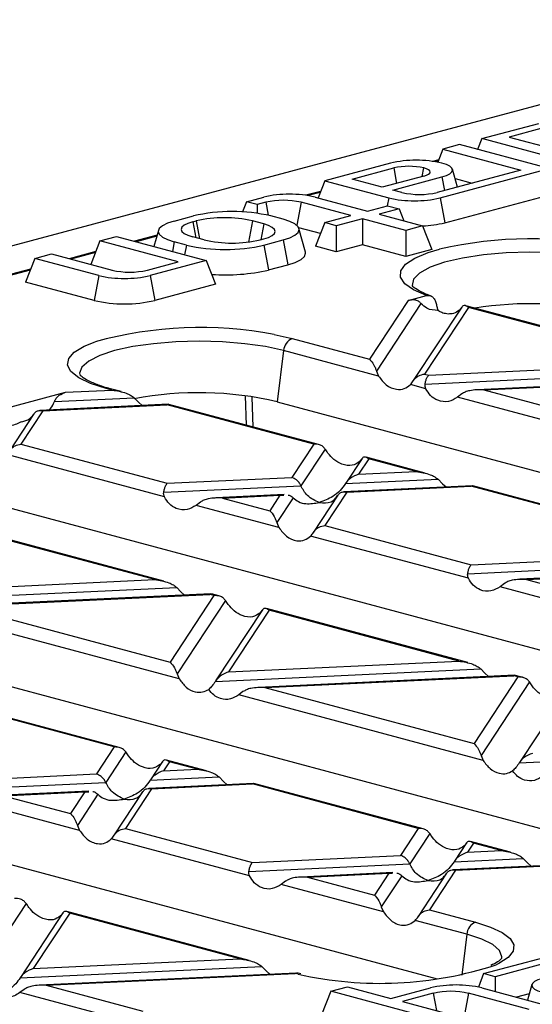
# Model space of a CAD drawing. Units: millimetres. Extents: x 63 to 2101, y 35 to 1370.
# Drawn here: x 678 to 719, y 1225 to 1305 of the extents above; entities that cross this region are included whole.
import ezdxf

# ---------------------------------------------------------------- set-up
doc = ezdxf.new("R2010")
doc.units = ezdxf.units.MM
doc.header["$LTSCALE"] = 5

msp = doc.modelspace()

# ---------------------------------------------------------------- linework, layer by layer
at = {"color": 7, "linetype": 'Continuous', "lineweight": 25}
for p, q in [((828.983, 1326.991), (123.29, 1137.928)), ((715.263, 1295.019), (719.904, 1296.262)), ((720.066, 1295.84), (717.495, 1295.151)), ((713.444, 1294.531), (712.081, 1294.166)), ((720.748, 1292.575), (713.444, 1294.531)), ((715.263, 1295.019), (714.916, 1294.137)), ((722.566, 1293.062), (715.263, 1295.019)), ((717.495, 1295.151), (723.93, 1293.427)), ((712.081, 1294.166), (711.662, 1293.101)), ((712.081, 1294.166), (718.445, 1292.461)), ((714.923, 1294.153), (714.889, 1294.144)), ((707.813, 1293.023), (702.464, 1291.59)), ((711.741, 1293.301), (711.25, 1293.169)), ((711.709, 1293.221), (711.423, 1293.144)), ((704.696, 1291.722), (708.08, 1292.629)), ((710.535, 1291.971), (707.151, 1291.065)), ((708.08, 1292.629), (708.314, 1291.376)), ((710.406, 1291.937), (710.535, 1292.629)), ((718.445, 1292.461), (711.631, 1290.636)), ((711.863, 1290.195), (720.748, 1292.575)), ((713.268, 1291.074), (712.865, 1292.52)), ((702.464, 1291.59), (701.915, 1290.194)), ((702.464, 1291.59), (707.671, 1290.195)), ((707.151, 1291.065), (704.696, 1291.722)), ((708.02, 1290.832), (712.005, 1291.9)), ((712.005, 1291.9), (712.212, 1290.791)), ((713.074, 1291.77), (714.47, 1291.396)), ((702.124, 1290.725), (700.926, 1290.404)), ((702.092, 1290.644), (701.099, 1290.378)), ((708.752, 1290.636), (708.02, 1290.832)), ((712.242, 1288.166), (721.505, 1290.648)), ((696.1, 1289.885), (695.772, 1289.051)), ((696.1, 1289.885), (697.489, 1290.257)), ((696.969, 1289.652), (696.1, 1289.885)), ((697.651, 1289.835), (696.969, 1289.652)), ((696.969, 1289.652), (696.969, 1288.939)), ((697.651, 1289.835), (697.848, 1288.779)), ((700.53, 1289.835), (700.179, 1287.959)), ((704.586, 1288.748), (700.53, 1289.835)), ((701.681, 1290.257), (705.949, 1289.113)), ((705.949, 1289.113), (707.575, 1289.549)), ((707.671, 1290.195), (707.55, 1289.542)), ((707.575, 1289.549), (708.515, 1289.297)), ((711.863, 1290.195), (712.242, 1288.166)), ((702.464, 1288.18), (704.586, 1288.748)), ((708.515, 1289.297), (706.888, 1288.862)), ((706.888, 1288.862), (710.424, 1287.915)), ((708.515, 1289.297), (708.898, 1288.323)), ((690.206, 1288.306), (691.762, 1288.722)), ((691.711, 1288.243), (691.994, 1288.319)), ((691.711, 1288.243), (691.952, 1286.953)), ((691.994, 1288.319), (692.265, 1286.869)), ((696.57, 1288.319), (696.248, 1286.594)), ((697.489, 1288.073), (696.57, 1288.319)), ((697.489, 1288.073), (697.248, 1286.782)), ((699.065, 1288.457), (698.075, 1288.722)), ((702.464, 1288.18), (701.706, 1286.253)), ((703.403, 1287.928), (702.464, 1288.18)), ((705.525, 1288.496), (703.403, 1287.928)), ((709.06, 1287.549), (705.525, 1288.496)), ((705.525, 1288.496), (705.525, 1286.367)), ((688.801, 1287.155), (686.958, 1286.661)), ((688.911, 1287.549), (688.545, 1286.236)), ((702.111, 1287.281), (700.34, 1287.756)), ((700.894, 1285.784), (700.36, 1287.701)), ((703.403, 1287.928), (703.403, 1285.798)), ((710.424, 1287.915), (709.06, 1287.549)), ((709.06, 1287.549), (709.06, 1285.419)), ((710.424, 1287.915), (711.182, 1285.988)), ((684.15, 1286.683), (683.399, 1284.773)), ((684.15, 1286.683), (685.514, 1287.048)), ((690.514, 1284.978), (684.15, 1286.683)), ((685.514, 1287.048), (692.817, 1285.092)), ((688.779, 1287.078), (687.092, 1286.626)), ((690.206, 1286.614), (690.06, 1285.831)), ((691.196, 1286.349), (690.206, 1286.614)), ((691.196, 1286.349), (691.05, 1285.565)), ((692.63, 1286.771), (691.711, 1287.017)), ((697.206, 1286.771), (697.489, 1286.847)), ((697.509, 1286.349), (699.065, 1286.766)), ((697.509, 1286.349), (697.888, 1284.321)), ((699.065, 1286.766), (699.444, 1284.737)), ((705.525, 1286.367), (703.403, 1285.798)), ((709.06, 1285.419), (705.525, 1286.367)), ((678.847, 1285.262), (680.21, 1285.628)), ((680.21, 1285.628), (685.135, 1284.308)), ((683.81, 1285.818), (681.655, 1285.241)), ((683.778, 1285.738), (681.789, 1285.205)), ((703.403, 1285.798), (701.706, 1286.253)), ((711.182, 1285.988), (709.06, 1285.419)), ((678.847, 1285.262), (678.089, 1283.335)), ((684.054, 1283.867), (678.847, 1285.262)), ((688.014, 1284.308), (690.514, 1284.978)), ((692.817, 1285.092), (688.246, 1283.867)), ((692.817, 1285.092), (693.575, 1283.165)), ((697.888, 1284.321), (699.444, 1284.737)), ((678.507, 1284.397), (534.086, 1245.705)), ((678.475, 1284.317), (608.993, 1265.702)), ((683.675, 1281.839), (678.089, 1283.335)), ((684.054, 1283.867), (683.675, 1281.839)), ((688.246, 1283.867), (688.625, 1281.839)), ((693.575, 1283.165), (688.625, 1281.839)), ((709.256, 1281.834), (706.107, 1277.05)), ((710.297, 1281.598), (706.671, 1276.089)), ((709.256, 1281.834), (710.747, 1282.234)), ((713.618, 1281.301), (709.676, 1275.311)), ((714.166, 1281.278), (710.592, 1275.848)), ((713.602, 1281.275), (713.424, 1281.053)), ((731.938, 1276.588), (713.943, 1281.409)), ((731.198, 1276.715), (714.166, 1281.278)), ((698.337, 1279.066), (699.812, 1278.736)), ((699.812, 1278.736), (706.107, 1277.05)), ((699.116, 1277.753), (698.595, 1273.593)), ((706.848, 1275.682), (699.116, 1277.753)), ((710.93, 1275.757), (731.198, 1276.715)), ((706.671, 1276.089), (706.848, 1275.682)), ((710.636, 1275.026), (732.986, 1276.082)), ((710.592, 1275.848), (710.93, 1275.757)), ((734.505, 1275.495), (714.877, 1274.568)), ((715.415, 1274.556), (734.17, 1275.442)), ((673.901, 1272.362), (681.358, 1274.36)), ((681.358, 1274.36), (685.152, 1274.54)), ((685.152, 1274.54), (684.65, 1274.674)), ((685.893, 1274.413), (684.909, 1274.677)), ((710.697, 1274.651), (709.433, 1274.989)), ((715.415, 1274.556), (730.863, 1270.417)), ((680.442, 1273.6), (686.941, 1273.907)), ((686.941, 1273.907), (687.287, 1273.545)), ((687.287, 1273.545), (687.584, 1273.279)), ((695.979, 1274.069), (696.058, 1271.69)), ((696.622, 1271.539), (696.544, 1273.967)), ((698.595, 1273.593), (792.883, 1248.332)), ((713.627, 1274.225), (713.281, 1273.958)), ((731.605, 1269.049), (713.281, 1273.958)), ((679.504, 1272.859), (677.717, 1270.144)), ((689.727, 1273.38), (679.269, 1272.886)), ((679.504, 1272.859), (689.638, 1273.338)), ((689.761, 1273.361), (689.638, 1273.338)), ((701.561, 1270.143), (689.638, 1273.338)), ((701.954, 1270.11), (689.763, 1273.376)), ((678.772, 1272.602), (676.801, 1269.607)), ((677.717, 1270.144), (689.641, 1266.95)), ((701.561, 1270.143), (699.775, 1267.428)), ((702.493, 1269.74), (700.522, 1266.746)), ((689.407, 1265.843), (676.558, 1269.286)), ((705.499, 1268.964), (704.175, 1266.952)), ((706.047, 1268.942), (705.22, 1267.686)), ((705.483, 1268.939), (705.305, 1268.717)), ((710.649, 1267.781), (705.824, 1269.073)), ((709.908, 1267.907), (706.047, 1268.942)), ((705.22, 1267.686), (709.908, 1267.907)), ((689.641, 1266.95), (699.775, 1267.428)), ((704.153, 1266.918), (711.697, 1267.274)), ((711.697, 1267.274), (712.043, 1266.912)), ((765.8, 1241.077), (671.513, 1266.337)), ((689.347, 1266.219), (700.522, 1266.746)), ((714.483, 1266.747), (704.025, 1266.253)), ((704.26, 1266.227), (714.394, 1266.705)), ((712.043, 1266.912), (712.34, 1266.646)), ((714.517, 1266.728), (714.394, 1266.705)), ((726.318, 1263.511), (714.394, 1266.705)), ((726.71, 1263.478), (714.519, 1266.744)), ((699.149, 1266.023), (693.588, 1265.76)), ((694.126, 1265.748), (698.814, 1265.969)), ((694.126, 1265.748), (697.988, 1264.713)), ((698.814, 1265.969), (697.988, 1264.713)), ((699.882, 1265.774), (698.552, 1263.753)), ((698.814, 1265.969), (699.134, 1265.98)), ((703.528, 1265.97), (701.557, 1262.975)), ((704.26, 1266.227), (702.473, 1263.512)), ((692.337, 1265.417), (691.992, 1265.151)), ((698.729, 1263.345), (691.992, 1265.151)), ((689.36, 1258.973), (672.949, 1263.37)), ((688.619, 1259.1), (673.172, 1263.238)), ((698.552, 1263.753), (698.729, 1263.345)), ((702.473, 1263.512), (714.397, 1260.317)), ((714.163, 1259.211), (701.314, 1262.653)), ((714.397, 1260.317), (724.531, 1260.796)), ((714.103, 1259.586), (725.278, 1260.114)), ((738.718, 1233.821), (644.431, 1259.082)), ((669.865, 1258.214), (688.619, 1259.1)), ((723.905, 1259.391), (718.344, 1259.128)), ((718.882, 1259.116), (723.57, 1259.337)), ((718.882, 1259.116), (722.744, 1258.081)), ((668.797, 1257.446), (690.408, 1258.467)), ((690.408, 1258.467), (690.754, 1258.105)), ((717.093, 1258.785), (716.748, 1258.518)), ((723.486, 1256.713), (716.748, 1258.518)), ((693.194, 1257.94), (672.299, 1256.953)), ((672.837, 1256.94), (693.105, 1257.898)), ((693.442, 1257.807), (689.869, 1252.377)), ((690.754, 1258.105), (691.05, 1257.838)), ((693.227, 1257.921), (693.105, 1257.898)), ((693.442, 1257.807), (693.105, 1257.898)), ((693.835, 1257.774), (693.23, 1257.936)), ((672.837, 1256.94), (689.869, 1252.377)), ((694.374, 1257.404), (690.433, 1251.416)), ((714.116, 1252.341), (697.705, 1256.737)), ((690.61, 1251.009), (670.702, 1256.343)), ((697.38, 1256.628), (693.575, 1250.848)), ((697.928, 1256.606), (694.621, 1251.581)), ((697.364, 1256.603), (697.186, 1256.381)), ((713.375, 1252.467), (697.928, 1256.606)), ((694.621, 1251.581), (713.375, 1252.467)), ((711.636, 1226.565), (617.349, 1251.826)), ((690.433, 1251.416), (690.61, 1251.009)), ((693.553, 1250.813), (715.164, 1251.834)), ((717.95, 1251.307), (697.055, 1250.32)), ((697.593, 1250.308), (717.861, 1251.265)), ((718.198, 1251.175), (714.625, 1245.745)), ((715.164, 1251.834), (715.51, 1251.472)), ((715.51, 1251.472), (715.807, 1251.206)), ((717.984, 1251.288), (717.861, 1251.265)), ((718.198, 1251.175), (717.861, 1251.265)), ((718.591, 1251.142), (717.986, 1251.304)), ((697.593, 1250.308), (714.625, 1245.745)), ((719.13, 1250.772), (715.189, 1244.784)), ((695.804, 1249.977), (695.458, 1249.711)), ((715.366, 1244.377), (695.458, 1249.711)), ((722.136, 1249.996), (718.331, 1244.215)), ((685.323, 1245.471), (671.815, 1249.09)), ((685.716, 1245.438), (671.941, 1249.128)), ((685.323, 1245.471), (683.876, 1243.272)), ((686.255, 1245.068), (684.623, 1242.59)), ((715.189, 1244.784), (715.366, 1244.377)), ((718.309, 1244.181), (739.92, 1245.202)), ((689.261, 1244.292), (688.276, 1242.796)), ((689.245, 1244.267), (689.067, 1244.045)), ((689.809, 1244.27), (689.321, 1243.529)), ((692.826, 1243.533), (689.586, 1244.401)), ((692.086, 1243.66), (689.809, 1244.27)), ((671.818, 1242.702), (683.876, 1243.272)), ((689.321, 1243.529), (692.086, 1243.66)), ((671.525, 1241.971), (684.623, 1242.59)), ((696.661, 1242.5), (688.126, 1242.097)), ((688.254, 1242.761), (693.875, 1243.027)), ((688.361, 1242.07), (696.571, 1242.458)), ((693.875, 1243.027), (694.221, 1242.665)), ((694.221, 1242.665), (694.517, 1242.398)), ((696.694, 1242.481), (696.571, 1242.458)), ((710.079, 1238.839), (696.571, 1242.458)), ((710.472, 1238.806), (696.697, 1242.496)), ((683.251, 1241.866), (675.766, 1241.513)), ((676.304, 1241.5), (682.915, 1241.813)), ((676.304, 1241.5), (681.75, 1240.041)), ((682.915, 1241.813), (681.75, 1240.041)), ((683.983, 1241.617), (682.314, 1239.08)), ((682.915, 1241.813), (683.235, 1241.823)), ((687.629, 1241.813), (685.319, 1238.303)), ((688.361, 1242.07), (686.235, 1238.84)), ((682.491, 1238.673), (674.169, 1240.903)), ((682.314, 1239.08), (682.491, 1238.673)), ((686.235, 1238.84), (696.574, 1236.07)), ((710.079, 1238.839), (708.632, 1236.639)), ((711.011, 1238.436), (709.379, 1235.957)), ((696.341, 1234.963), (685.076, 1237.981)), ((714.017, 1237.66), (713.032, 1236.163)), ((714.001, 1237.635), (713.823, 1237.413)), ((714.565, 1237.637), (714.077, 1236.896)), ((717.582, 1236.901), (714.342, 1237.769)), ((716.842, 1237.027), (714.565, 1237.637)), ((696.574, 1236.07), (708.632, 1236.639)), ((714.077, 1236.896), (716.842, 1237.027)), ((696.281, 1235.338), (709.379, 1235.957)), ((721.417, 1235.867), (712.883, 1235.464)), ((713.01, 1236.129), (718.631, 1236.394)), ((713.117, 1235.438), (721.328, 1235.825)), ((718.631, 1236.394), (718.977, 1236.032)), ((718.977, 1236.032), (719.273, 1235.766)), ((708.007, 1235.234), (700.522, 1234.88)), ((701.06, 1234.868), (707.672, 1235.18)), ((707.672, 1235.18), (706.506, 1233.409)), ((707.672, 1235.18), (707.991, 1235.19)), ((712.385, 1235.181), (710.075, 1231.67)), ((713.117, 1235.438), (710.991, 1232.207)), ((699.271, 1234.537), (698.925, 1234.271)), ((707.247, 1232.041), (698.925, 1234.271)), ((701.06, 1234.868), (706.506, 1233.409)), ((708.739, 1234.985), (707.07, 1232.448)), ((678.135, 1232.732), (674.195, 1226.744)), ((681.142, 1231.956), (677.676, 1226.691)), ((681.69, 1231.934), (678.722, 1227.424)), ((681.126, 1231.931), (680.948, 1231.709)), ((696.293, 1228.093), (681.467, 1232.065)), ((695.553, 1228.219), (681.69, 1231.934)), ((707.07, 1232.448), (707.247, 1232.041)), ((710.991, 1232.207), (714.732, 1231.205)), ((714.035, 1230.222), (709.832, 1231.349)), ((714.035, 1230.222), (713.618, 1226.883)), ((678.722, 1227.424), (695.553, 1228.219)), ((715.404, 1227.009), (720.329, 1228.328)), ((720.561, 1227.887), (716.344, 1226.757)), ((677.654, 1226.657), (697.342, 1227.587)), ((700.146, 1227.061), (679.233, 1226.073)), ((679.77, 1226.06), (700.064, 1227.019)), ((697.342, 1227.587), (697.687, 1227.225)), ((697.687, 1227.225), (697.984, 1226.958)), ((700.293, 1226.966), (700.064, 1227.019)), ((700.51, 1226.988), (700.184, 1227.065)), ((715.404, 1227.009), (714.973, 1225.914)), ((716.344, 1226.757), (715.404, 1227.009)), ((716.344, 1226.757), (716.344, 1225.556)), ((677.982, 1225.73), (677.636, 1225.463)), ((686.953, 1222.967), (677.636, 1225.463)), ((679.77, 1226.06), (687.65, 1223.949)), ((702.959, 1225.569), (702.201, 1223.642)), ((702.959, 1225.569), (704.323, 1225.935)), ((713.798, 1222.665), (702.959, 1225.569)), ((704.323, 1225.935), (707.858, 1224.987)), ((707.858, 1224.987), (711.066, 1225.847)), ((711.298, 1225.406), (708.797, 1224.736)), ((711.298, 1225.406), (711.561, 1223.995)), ((714.177, 1225.406), (713.801, 1223.395)), ((719.101, 1224.086), (714.177, 1225.406)), ((715.257, 1225.847), (720.465, 1224.452)), ((719.327, 1226.121), (718.973, 1224.851)), ((708.797, 1224.736), (715.161, 1223.031)), ((719.118, 1225.371), (718.076, 1225.092))]:
    msp.add_line(p, q, dxfattribs=at)
at = {"color": 7, "linetype": 'Continuous', "lineweight": 25, "flags": 128}
for points in [[(712.005, 1291.9), (712.373, 1292.02), (712.647, 1292.157), (712.816, 1292.306), (712.873, 1292.461), (712.816, 1292.616), (712.647, 1292.765), (712.373, 1292.902), (712.005, 1293.023)], [(710.535, 1291.971), (710.751, 1292.042), (710.912, 1292.122), (711.01, 1292.209), (711.044, 1292.3), (711.01, 1292.391), (710.912, 1292.478), (710.751, 1292.558), (710.535, 1292.629)], [(690.206, 1288.306), (689.651, 1288.124), (689.238, 1287.918), (688.984, 1287.693), (688.898, 1287.46), (688.984, 1287.227), (689.238, 1287.002), (689.651, 1286.795), (690.206, 1286.614)], [(691.711, 1288.243), (691.308, 1288.112), (691.009, 1287.962), (690.825, 1287.8), (690.763, 1287.63), (690.825, 1287.461), (691.009, 1287.299), (691.308, 1287.149), (691.711, 1287.017)], [(697.489, 1286.847), (697.892, 1286.978), (698.191, 1287.128), (698.375, 1287.291), (698.437, 1287.46), (698.375, 1287.629), (698.191, 1287.792), (697.892, 1287.942), (697.489, 1288.073)], [(699.065, 1286.766), (699.62, 1286.947), (700.032, 1287.154), (700.286, 1287.378), (700.372, 1287.611), (700.286, 1287.845), (700.032, 1288.069), (699.62, 1288.276), (699.065, 1288.457)], [(699.444, 1284.737), (700.065, 1284.94), (700.528, 1285.172), (700.812, 1285.423), (700.908, 1285.685), (700.894, 1285.784)], [(710.747, 1282.234), (709.695, 1282.692), (708.981, 1283.195), (708.629, 1283.725), (708.652, 1284.262), (709.049, 1284.79), (709.806, 1285.288), (710.897, 1285.74), (711.815, 1286.013)], [(726.198, 1285.009), (724.692, 1285.339), (722.971, 1285.582), (721.104, 1285.728), (719.166, 1285.773), (717.234, 1285.713), (715.384, 1285.551), (713.692, 1285.294), (712.224, 1284.952), (711.039, 1284.539), (710.184, 1284.071), (709.694, 1283.566), (709.585, 1283.064)], [(684.65, 1274.674), (683.387, 1275.082), (682.424, 1275.545), (681.795, 1276.047), (681.522, 1276.572), (681.613, 1277.102), (682.066, 1277.618), (682.865, 1278.103), (683.775, 1278.471)], [(699.116, 1277.753), (697.64, 1278.078), (695.957, 1278.319), (694.131, 1278.467), (692.231, 1278.517), (690.332, 1278.467), (688.505, 1278.319), (686.822, 1278.078), (685.347, 1277.753), (684.136, 1277.358), (683.236, 1276.907), (682.682, 1276.418), (682.495, 1275.909), (682.502, 1275.815)], [(714.732, 1231.205), (715.973, 1230.806), (716.926, 1230.354), (717.559, 1229.863), (717.852, 1229.349), (717.795, 1228.83), (717.39, 1228.322), (716.649, 1227.842), (716.423, 1227.732)], [(716.872, 1228.232), (716.887, 1228.378), (716.7, 1228.887), (716.146, 1229.376), (715.246, 1229.827), (714.035, 1230.222)], [(720.187, 1226.623), (719.819, 1226.503), (719.545, 1226.366), (719.376, 1226.217), (719.319, 1226.062), (719.376, 1225.907), (719.545, 1225.758), (719.819, 1225.621), (720.187, 1225.5)]]:
    msp.add_lwpolyline(points, dxfattribs=at)
at = {"color": 7, "linetype": 'Continuous', "lineweight": 25}
for centre, radius, start, end in [((709.909, 1283.956), 9.306, 76.98356, 103.01644), ((709.308, 1287.319), 5.45, 76.98356, 103.01644), ((699.585, 1281.19), 9.306, 76.98356, 103.01644), ((710.192, 1296.863), 6.392, 256.98356, 283.01644), ((699.09, 1283.607), 6.392, 76.98356, 103.01644), ((709.767, 1299.261), 9.306, 256.98356, 283.01644), ((694.918, 1275.067), 14.015, 76.98356, 103.01644), ((694.282, 1278.421), 10.159, 76.98356, 103.01644), ((710.016, 1297.32), 9.42, 272.49468, 283.66906), ((694.353, 1300.004), 14.015, 256.98356, 283.01644), ((694.918, 1296.669), 10.159, 256.98356, 283.01644), ((719.351, 1253.009), 33.854, 78.40534, 102.86099), ((686.574, 1290.536), 6.392, 256.98356, 283.01644), ((694.374, 1299.563), 15.643, 265.92105, 282.98032), ((686.15, 1292.934), 9.306, 256.98356, 283.01644), ((686.15, 1292.545), 10.988, 256.98356, 283.01644), ((719.253, 1252.93), 28.648, 77.04174, 99.17979), ((692.333, 1247.528), 32.105, 79.22163, 105.45962), ((700.25, 1277.688), 1.136, 112.67119, 176.68464), ((684.784, 1274.202), 0.491, 75.26599, 105.83718), ((692.18, 1245.824), 28.5, 76.99144, 100.57848), ((715.17, 1230.157), 1.136, 112.67119, 176.68464), ((706.976, 1256.455), 30.236, 257.22992, 288.20485), ((713.162, 1216.78), 9.306, 76.98356, 103.01644), ((712.737, 1219.178), 6.392, 76.98356, 103.01644)]:
    msp.add_arc(centre, radius, start, end, dxfattribs=at)
for points, knots in [([(711.193, 1282.174), (711.021, 1282.236), (710.537, 1282.412), (709.988, 1282.691), (709.619, 1282.99), (709.596, 1283.037), (709.584, 1283.061)], [0, 0, 0, 0, 0.167451, 0.470071, 0.73102, 1, 1, 1, 1]), ([(710.297, 1281.598), (710.23, 1281.664), (710.081, 1281.809), (709.717, 1281.911), (709.436, 1281.864), (709.256, 1281.834)], [0, 0, 0, 0, 0.225667, 0.502796, 1, 1, 1, 1]), ([(711.676, 1281.024), (711.369, 1281.039), (710.866, 1281.064), (710.456, 1281.449), (710.297, 1281.598)], [0, 0, 0, 0, 0.611368, 1, 1, 1, 1]), ([(710.747, 1282.234), (710.834, 1282.244), (711.003, 1282.264), (711.239, 1282.137), (711.434, 1281.915), (711.503, 1281.703), (711.538, 1281.595)], [0, 0, 0, 0, 0.260317, 0.500068, 0.744563, 1, 1, 1, 1]), ([(711.538, 1281.595), (711.564, 1281.488), (711.61, 1281.298), (711.656, 1281.108), (711.676, 1281.024)], [0, 0, 0, 0, 0.560001, 1, 1, 1, 1]), ([(712.508, 1280.733), (712.366, 1280.752), (712.171, 1280.778), (711.895, 1280.892), (711.761, 1280.973), (711.676, 1281.024)], [0, 0, 0, 0, 0.498719, 0.681093, 1, 1, 1, 1]), ([(713.424, 1281.053), (713.276, 1280.944), (713.01, 1280.747), (712.663, 1280.737), (712.508, 1280.733)], [0, 0, 0, 0, 0.554392, 1, 1, 1, 1]), ([(714.166, 1281.278), (714.044, 1281.355), (713.88, 1281.459), (713.693, 1281.396), (713.63, 1281.313), (713.602, 1281.275)], [0, 0, 0, 0, 0.61633, 0.826268, 1, 1, 1, 1]), ([(706.107, 1277.05), (706.229, 1276.919), (706.393, 1276.745), (706.579, 1276.364), (706.642, 1276.174), (706.671, 1276.089)], [0, 0, 0, 0, 0.61633, 0.826268, 1, 1, 1, 1]), ([(684.274, 1274.865), (683.96, 1274.978), (683.33, 1275.203), (682.752, 1275.534), (682.507, 1275.788), (682.513, 1275.782), (682.515, 1275.779)], [0, 0, 0, 0, 0.285509, 0.572449, 0.845091, 1, 1, 1, 1]), ([(706.848, 1275.682), (707.043, 1275.423), (707.452, 1274.878), (708.22, 1274.565), (708.926, 1274.598), (709.274, 1274.866), (709.433, 1274.989)], [0, 0, 0, 0, 0.276528, 0.583387, 0.80906, 1, 1, 1, 1]), ([(709.433, 1274.989), (709.474, 1275.034), (709.553, 1275.119), (709.626, 1275.233), (709.661, 1275.287)], [0, 0, 0, 0, 0.527013, 1, 1, 1, 1]), ([(709.661, 1275.287), (709.721, 1275.369), (709.845, 1275.538), (710.162, 1275.761), (710.429, 1275.815), (710.592, 1275.848)], [0, 0, 0, 0, 0.266074, 0.550998, 1, 1, 1, 1]), ([(710.636, 1275.026), (710.655, 1275.119), (710.694, 1275.31), (710.794, 1275.591), (710.879, 1275.694), (710.93, 1275.757)], [0, 0, 0, 0, 0.266074, 0.550998, 1, 1, 1, 1]), ([(680.442, 1273.6), (680.489, 1273.696), (680.593, 1273.909), (680.909, 1274.193), (681.182, 1274.295), (681.358, 1274.36)], [0, 0, 0, 0, 0.225667, 0.502796, 1, 1, 1, 1]), ([(684.909, 1274.677), (684.691, 1274.734), (684.459, 1274.794), (684.285, 1274.861), (684.274, 1274.865)], [0, 0, 0, 0, 0.940066, 1, 1, 1, 1]), ([(685.152, 1274.54), (685.54, 1274.48), (686.059, 1274.401), (686.652, 1274.129), (686.851, 1273.976), (686.941, 1273.907)], [0, 0, 0, 0, 0.61633, 0.826268, 1, 1, 1, 1]), ([(710.697, 1274.651), (710.671, 1274.713), (710.623, 1274.832), (710.632, 1274.964), (710.636, 1275.026)], [0, 0, 0, 0, 0.5236778, 1, 1, 1, 1]), ([(713.281, 1273.958), (713.037, 1273.817), (712.522, 1273.52), (711.728, 1273.625), (711.076, 1274.022), (710.816, 1274.453), (710.697, 1274.651)], [0, 0, 0, 0, 0.276528, 0.583387, 0.80906, 1, 1, 1, 1]), ([(715.415, 1274.556), (715.028, 1274.562), (714.509, 1274.57), (713.916, 1274.398), (713.717, 1274.279), (713.627, 1274.225)], [0, 0, 0, 0, 0.61633, 0.826268, 1, 1, 1, 1]), ([(680.002, 1272.92), (680.048, 1272.962), (680.236, 1273.128), (680.354, 1273.397), (680.442, 1273.6)], [0, 0, 0, 0, 0.2483938, 1, 1, 1, 1]), ([(678.756, 1272.578), (678.805, 1272.642), (678.906, 1272.775), (679.162, 1272.901), (679.373, 1272.875), (679.504, 1272.859)], [0, 0, 0, 0, 0.259686, 0.543978, 1, 1, 1, 1]), ([(677.804, 1271.967), (677.503, 1271.832), (676.904, 1271.562), (676.065, 1271.523), (675.381, 1271.696), (675.076, 1271.994), (674.942, 1272.126)], [0, 0, 0, 0, 0.31489, 0.625936, 0.834624, 1, 1, 1, 1]), ([(677.804, 1271.967), (678.018, 1272.015), (678.391, 1272.098), (678.648, 1272.435), (678.756, 1272.578)], [0, 0, 0, 0, 0.576507, 1, 1, 1, 1]), ([(676.786, 1269.584), (676.846, 1269.665), (676.97, 1269.834), (677.287, 1270.057), (677.554, 1270.111), (677.717, 1270.144)], [0, 0, 0, 0, 0.266074, 0.550998, 1, 1, 1, 1]), ([(702.493, 1269.74), (702.433, 1269.812), (702.308, 1269.96), (701.991, 1270.129), (701.725, 1270.138), (701.561, 1270.143)], [0, 0, 0, 0, 0.266074, 0.550998, 1, 1, 1, 1]), ([(702.721, 1269.41), (702.679, 1269.468), (702.601, 1269.58), (702.527, 1269.689), (702.493, 1269.74)], [0, 0, 0, 0, 0.5270126, 1, 1, 1, 1]), ([(705.305, 1268.717), (705.111, 1268.59), (704.701, 1268.321), (703.934, 1268.433), (703.228, 1268.815), (702.88, 1269.223), (702.721, 1269.41)], [0, 0, 0, 0, 0.276528, 0.583387, 0.80906, 1, 1, 1, 1]), ([(706.047, 1268.942), (705.925, 1269.019), (705.761, 1269.123), (705.574, 1269.059), (705.511, 1268.977), (705.483, 1268.939)], [0, 0, 0, 0, 0.61633, 0.826268, 1, 1, 1, 1]), ([(709.908, 1267.907), (710.296, 1267.848), (710.815, 1267.769), (711.408, 1267.497), (711.607, 1267.344), (711.697, 1267.274)], [0, 0, 0, 0, 0.61633, 0.826268, 1, 1, 1, 1]), ([(700.522, 1266.746), (700.474, 1266.836), (700.372, 1267.024), (700.117, 1267.287), (699.905, 1267.375), (699.775, 1267.428)], [0, 0, 0, 0, 0.259686, 0.543978, 1, 1, 1, 1]), ([(705.22, 1267.686), (704.987, 1267.596), (704.672, 1267.475), (704.322, 1267.157), (704.206, 1266.994), (704.153, 1266.918)], [0, 0, 0, 0, 0.605332, 0.817768, 1, 1, 1, 1]), ([(689.347, 1266.219), (689.366, 1266.311), (689.405, 1266.503), (689.505, 1266.784), (689.589, 1266.887), (689.641, 1266.95)], [0, 0, 0, 0, 0.266074, 0.550998, 1, 1, 1, 1]), ([(702.017, 1265.382), (701.684, 1265.531), (701.225, 1265.736), (700.748, 1266.312), (700.595, 1266.606), (700.522, 1266.746)], [0, 0, 0, 0, 0.5785592, 0.7976502, 1, 1, 1, 1]), ([(704.153, 1266.918), (704.011, 1266.725), (703.699, 1266.3), (702.97, 1265.733), (702.385, 1265.518), (702.017, 1265.382)], [0, 0, 0, 0, 0.236819, 0.519518, 1, 1, 1, 1]), ([(689.407, 1265.843), (689.382, 1265.905), (689.333, 1266.025), (689.343, 1266.156), (689.347, 1266.219)], [0, 0, 0, 0, 0.523678, 1, 1, 1, 1]), ([(691.992, 1265.151), (691.748, 1265.01), (691.233, 1264.712), (690.439, 1264.818), (689.786, 1265.214), (689.526, 1265.645), (689.407, 1265.843)], [0, 0, 0, 0, 0.276528, 0.583387, 0.80906, 1, 1, 1, 1]), ([(694.126, 1265.748), (693.739, 1265.754), (693.219, 1265.763), (692.627, 1265.591), (692.428, 1265.471), (692.337, 1265.417)], [0, 0, 0, 0, 0.61633, 0.826268, 1, 1, 1, 1]), ([(699.484, 1265.99), (699.489, 1265.991), (699.574, 1265.994), (699.712, 1265.916), (699.828, 1265.819), (699.882, 1265.774)], [0, 0, 0, 0, 0.030746, 0.552461, 1, 1, 1, 1]), ([(699.882, 1265.774), (700.024, 1265.656), (700.335, 1265.399), (701.065, 1265.222), (701.649, 1265.321), (702.017, 1265.382)], [0, 0, 0, 0, 0.236819, 0.519518, 1, 1, 1, 1]), ([(702.017, 1265.382), (702.35, 1265.353), (702.809, 1265.312), (703.286, 1265.632), (703.439, 1265.844), (703.512, 1265.945)], [0, 0, 0, 0, 0.5785592, 0.7976502, 1, 1, 1, 1]), ([(703.512, 1265.945), (703.561, 1266.009), (703.662, 1266.143), (703.918, 1266.269), (704.13, 1266.243), (704.26, 1266.227)], [0, 0, 0, 0, 0.2596865, 0.5439779, 1, 1, 1, 1]), ([(697.988, 1264.713), (698.11, 1264.583), (698.274, 1264.408), (698.46, 1264.028), (698.523, 1263.838), (698.552, 1263.753)], [0, 0, 0, 0, 0.61633, 0.826268, 1, 1, 1, 1]), ([(698.729, 1263.345), (698.924, 1263.087), (699.333, 1262.542), (700.101, 1262.229), (700.807, 1262.262), (701.155, 1262.53), (701.314, 1262.653)], [0, 0, 0, 0, 0.276528, 0.583387, 0.80906, 1, 1, 1, 1]), ([(701.542, 1262.951), (701.602, 1263.033), (701.726, 1263.202), (702.043, 1263.425), (702.31, 1263.479), (702.473, 1263.512)], [0, 0, 0, 0, 0.266074, 0.550998, 1, 1, 1, 1]), ([(701.314, 1262.653), (701.355, 1262.698), (701.434, 1262.783), (701.507, 1262.897), (701.542, 1262.951)], [0, 0, 0, 0, 0.527013, 1, 1, 1, 1]), ([(714.103, 1259.586), (714.122, 1259.679), (714.161, 1259.87), (714.261, 1260.151), (714.345, 1260.254), (714.397, 1260.317)], [0, 0, 0, 0, 0.266074, 0.550998, 1, 1, 1, 1]), ([(688.619, 1259.1), (689.007, 1259.04), (689.526, 1258.961), (690.118, 1258.689), (690.318, 1258.536), (690.408, 1258.467)], [0, 0, 0, 0, 0.61633, 0.826268, 1, 1, 1, 1]), ([(714.163, 1259.211), (714.138, 1259.273), (714.089, 1259.392), (714.099, 1259.524), (714.103, 1259.586)], [0, 0, 0, 0, 0.523678, 1, 1, 1, 1]), ([(716.748, 1258.518), (716.504, 1258.377), (715.989, 1258.08), (715.195, 1258.185), (714.543, 1258.582), (714.282, 1259.013), (714.163, 1259.211)], [0, 0, 0, 0, 0.276528, 0.583387, 0.80906, 1, 1, 1, 1]), ([(718.882, 1259.116), (718.495, 1259.122), (717.976, 1259.13), (717.383, 1258.958), (717.184, 1258.839), (717.093, 1258.785)], [0, 0, 0, 0, 0.61633, 0.826268, 1, 1, 1, 1]), ([(694.374, 1257.404), (694.314, 1257.476), (694.189, 1257.624), (693.872, 1257.793), (693.606, 1257.802), (693.442, 1257.807)], [0, 0, 0, 0, 0.266074, 0.550998, 1, 1, 1, 1]), ([(694.602, 1257.074), (694.56, 1257.132), (694.482, 1257.244), (694.408, 1257.353), (694.374, 1257.404)], [0, 0, 0, 0, 0.527013, 1, 1, 1, 1]), ([(697.186, 1256.381), (696.992, 1256.254), (696.582, 1255.985), (695.814, 1256.097), (695.109, 1256.479), (694.761, 1256.887), (694.602, 1257.074)], [0, 0, 0, 0, 0.276528, 0.583387, 0.80906, 1, 1, 1, 1]), ([(697.928, 1256.606), (697.806, 1256.683), (697.642, 1256.786), (697.455, 1256.723), (697.392, 1256.641), (697.364, 1256.603)], [0, 0, 0, 0, 0.61633, 0.826268, 1, 1, 1, 1]), ([(689.869, 1252.377), (689.991, 1252.247), (690.155, 1252.072), (690.341, 1251.692), (690.404, 1251.502), (690.433, 1251.416)], [0, 0, 0, 0, 0.61633, 0.826268, 1, 1, 1, 1]), ([(713.375, 1252.467), (713.763, 1252.408), (714.282, 1252.328), (714.874, 1252.057), (715.074, 1251.904), (715.164, 1251.834)], [0, 0, 0, 0, 0.61633, 0.826268, 1, 1, 1, 1]), ([(694.621, 1251.581), (694.388, 1251.491), (694.073, 1251.37), (693.722, 1251.053), (693.607, 1250.889), (693.553, 1250.813)], [0, 0, 0, 0, 0.605332, 0.817768, 1, 1, 1, 1]), ([(719.13, 1250.772), (719.07, 1250.843), (718.945, 1250.991), (718.628, 1251.16), (718.362, 1251.169), (718.198, 1251.175)], [0, 0, 0, 0, 0.266074, 0.550998, 1, 1, 1, 1]), ([(690.61, 1251.009), (690.787, 1250.77), (691.158, 1250.267), (691.85, 1249.936), (692.499, 1249.891), (692.848, 1250.074), (693.009, 1250.159)], [0, 0, 0, 0, 0.275328, 0.577636, 0.803668, 1, 1, 1, 1]), ([(693.553, 1250.813), (693.464, 1250.683), (693.297, 1250.439), (693.1, 1250.248), (693.009, 1250.159)], [0, 0, 0, 0, 0.536907, 1, 1, 1, 1]), ([(697.593, 1250.308), (697.206, 1250.314), (696.686, 1250.323), (696.094, 1250.151), (695.894, 1250.031), (695.804, 1249.977)], [0, 0, 0, 0, 0.61633, 0.826268, 1, 1, 1, 1]), ([(719.358, 1250.441), (719.316, 1250.5), (719.238, 1250.611), (719.164, 1250.72), (719.13, 1250.772)], [0, 0, 0, 0, 0.527013, 1, 1, 1, 1]), ([(721.942, 1249.749), (721.748, 1249.621), (721.339, 1249.352), (720.571, 1249.465), (719.865, 1249.847), (719.517, 1250.254), (719.358, 1250.441)], [0, 0, 0, 0, 0.276528, 0.583387, 0.80906, 1, 1, 1, 1]), ([(695.458, 1249.711), (695.235, 1249.578), (694.766, 1249.3), (694.04, 1249.349), (693.421, 1249.644), (693.14, 1249.996), (693.009, 1250.159)], [0, 0, 0, 0, 0.275328, 0.577636, 0.803668, 1, 1, 1, 1]), ([(686.255, 1245.068), (686.195, 1245.14), (686.07, 1245.288), (685.753, 1245.457), (685.486, 1245.466), (685.323, 1245.471)], [0, 0, 0, 0, 0.266074, 0.550998, 1, 1, 1, 1]), ([(714.625, 1245.745), (714.747, 1245.615), (714.911, 1245.44), (715.097, 1245.059), (715.16, 1244.87), (715.189, 1244.784)], [0, 0, 0, 0, 0.61633, 0.826268, 1, 1, 1, 1]), ([(686.483, 1244.738), (686.441, 1244.796), (686.363, 1244.908), (686.289, 1245.017), (686.255, 1245.068)], [0, 0, 0, 0, 0.527013, 1, 1, 1, 1]), ([(689.067, 1244.045), (688.873, 1243.918), (688.463, 1243.649), (687.695, 1243.761), (686.989, 1244.143), (686.642, 1244.551), (686.483, 1244.738)], [0, 0, 0, 0, 0.276528, 0.583387, 0.80906, 1, 1, 1, 1]), ([(719.377, 1244.949), (719.144, 1244.859), (718.829, 1244.738), (718.478, 1244.42), (718.363, 1244.257), (718.309, 1244.181)], [0, 0, 0, 0, 0.6053319, 0.8177679, 1, 1, 1, 1]), ([(689.809, 1244.27), (689.687, 1244.347), (689.523, 1244.45), (689.336, 1244.387), (689.273, 1244.305), (689.245, 1244.267)], [0, 0, 0, 0, 0.61633, 0.826268, 1, 1, 1, 1]), ([(715.366, 1244.377), (715.543, 1244.137), (715.914, 1243.634), (716.606, 1243.303), (717.256, 1243.258), (717.604, 1243.442), (717.765, 1243.527)], [0, 0, 0, 0, 0.275328, 0.5776363, 0.8036679, 1, 1, 1, 1]), ([(718.309, 1244.181), (718.22, 1244.05), (718.053, 1243.807), (717.856, 1243.615), (717.765, 1243.527)], [0, 0, 0, 0, 0.536907, 1, 1, 1, 1]), ([(684.623, 1242.59), (684.575, 1242.679), (684.473, 1242.867), (684.218, 1243.13), (684.006, 1243.218), (683.876, 1243.272)], [0, 0, 0, 0, 0.259686, 0.543978, 1, 1, 1, 1]), ([(689.321, 1243.529), (689.088, 1243.439), (688.774, 1243.318), (688.423, 1243.001), (688.307, 1242.837), (688.254, 1242.761)], [0, 0, 0, 0, 0.605332, 0.817768, 1, 1, 1, 1]), ([(692.086, 1243.66), (692.473, 1243.6), (692.993, 1243.521), (693.585, 1243.249), (693.784, 1243.096), (693.875, 1243.027)], [0, 0, 0, 0, 0.61633, 0.826268, 1, 1, 1, 1]), ([(720.214, 1243.078), (719.991, 1242.946), (719.523, 1242.668), (718.796, 1242.717), (718.177, 1243.011), (717.896, 1243.363), (717.765, 1243.527)], [0, 0, 0, 0, 0.275328, 0.577636, 0.803668, 1, 1, 1, 1]), ([(686.118, 1241.226), (685.786, 1241.374), (685.327, 1241.579), (684.849, 1242.155), (684.697, 1242.449), (684.623, 1242.59)], [0, 0, 0, 0, 0.5785592, 0.7976502, 1, 1, 1, 1]), ([(688.254, 1242.761), (688.112, 1242.568), (687.801, 1242.144), (687.071, 1241.576), (686.486, 1241.361), (686.118, 1241.226)], [0, 0, 0, 0, 0.236819, 0.519518, 1, 1, 1, 1]), ([(683.585, 1241.834), (683.59, 1241.834), (683.675, 1241.837), (683.813, 1241.759), (683.929, 1241.662), (683.983, 1241.617)], [0, 0, 0, 0, 0.030746, 0.552461, 1, 1, 1, 1]), ([(683.983, 1241.617), (684.125, 1241.5), (684.436, 1241.242), (685.166, 1241.066), (685.75, 1241.164), (686.118, 1241.226)], [0, 0, 0, 0, 0.236819, 0.519518, 1, 1, 1, 1]), ([(686.118, 1241.226), (686.451, 1241.196), (686.91, 1241.155), (687.388, 1241.475), (687.54, 1241.687), (687.614, 1241.789)], [0, 0, 0, 0, 0.578559, 0.79765, 1, 1, 1, 1]), ([(687.614, 1241.789), (687.662, 1241.852), (687.764, 1241.986), (688.019, 1242.112), (688.231, 1242.086), (688.361, 1242.07)], [0, 0, 0, 0, 0.259686, 0.543978, 1, 1, 1, 1]), ([(681.75, 1240.041), (681.872, 1239.911), (682.035, 1239.736), (682.222, 1239.356), (682.285, 1239.166), (682.314, 1239.08)], [0, 0, 0, 0, 0.61633, 0.826268, 1, 1, 1, 1]), ([(682.491, 1238.673), (682.685, 1238.415), (683.095, 1237.87), (683.863, 1237.557), (684.569, 1237.59), (684.916, 1237.858), (685.076, 1237.981)], [0, 0, 0, 0, 0.276528, 0.583387, 0.80906, 1, 1, 1, 1]), ([(685.076, 1237.981), (685.117, 1238.026), (685.196, 1238.111), (685.269, 1238.225), (685.304, 1238.279)], [0, 0, 0, 0, 0.527013, 1, 1, 1, 1]), ([(685.304, 1238.279), (685.364, 1238.361), (685.488, 1238.53), (685.805, 1238.753), (686.072, 1238.807), (686.235, 1238.84)], [0, 0, 0, 0, 0.266074, 0.550998, 1, 1, 1, 1]), ([(711.011, 1238.436), (710.951, 1238.507), (710.826, 1238.655), (710.509, 1238.824), (710.243, 1238.833), (710.079, 1238.839)], [0, 0, 0, 0, 0.266074, 0.550998, 1, 1, 1, 1]), ([(711.239, 1238.105), (711.197, 1238.164), (711.119, 1238.275), (711.045, 1238.384), (711.011, 1238.436)], [0, 0, 0, 0, 0.527013, 1, 1, 1, 1]), ([(713.823, 1237.413), (713.629, 1237.285), (713.219, 1237.016), (712.452, 1237.129), (711.746, 1237.511), (711.398, 1237.918), (711.239, 1238.105)], [0, 0, 0, 0, 0.276528, 0.583387, 0.80906, 1, 1, 1, 1]), ([(714.565, 1237.637), (714.443, 1237.714), (714.279, 1237.818), (714.092, 1237.755), (714.029, 1237.672), (714.001, 1237.635)], [0, 0, 0, 0, 0.61633, 0.826268, 1, 1, 1, 1]), ([(709.379, 1235.957), (709.331, 1236.047), (709.229, 1236.235), (708.974, 1236.498), (708.762, 1236.585), (708.632, 1236.639)], [0, 0, 0, 0, 0.259686, 0.543978, 1, 1, 1, 1]), ([(714.077, 1236.896), (713.844, 1236.807), (713.53, 1236.686), (713.179, 1236.368), (713.063, 1236.204), (713.01, 1236.129)], [0, 0, 0, 0, 0.605332, 0.817768, 1, 1, 1, 1]), ([(716.842, 1237.027), (717.229, 1236.968), (717.749, 1236.888), (718.341, 1236.617), (718.541, 1236.464), (718.631, 1236.394)], [0, 0, 0, 0, 0.61633, 0.826268, 1, 1, 1, 1]), ([(696.281, 1235.338), (696.3, 1235.431), (696.339, 1235.623), (696.439, 1235.904), (696.523, 1236.007), (696.574, 1236.07)], [0, 0, 0, 0, 0.266074, 0.550998, 1, 1, 1, 1]), ([(710.874, 1234.593), (710.542, 1234.742), (710.083, 1234.947), (709.605, 1235.523), (709.453, 1235.816), (709.379, 1235.957)], [0, 0, 0, 0, 0.578559, 0.79765, 1, 1, 1, 1]), ([(713.01, 1236.129), (712.868, 1235.935), (712.557, 1235.511), (711.827, 1234.944), (711.242, 1234.729), (710.874, 1234.593)], [0, 0, 0, 0, 0.2368193, 0.5195179, 1, 1, 1, 1]), ([(696.341, 1234.963), (696.315, 1235.025), (696.267, 1235.145), (696.276, 1235.276), (696.281, 1235.338)], [0, 0, 0, 0, 0.5236778, 1, 1, 1, 1]), ([(708.341, 1235.201), (708.346, 1235.201), (708.431, 1235.205), (708.569, 1235.127), (708.685, 1235.03), (708.739, 1234.985)], [0, 0, 0, 0, 0.030746, 0.552461, 1, 1, 1, 1]), ([(710.874, 1234.593), (711.207, 1234.564), (711.666, 1234.523), (712.144, 1234.843), (712.296, 1235.055), (712.37, 1235.156)], [0, 0, 0, 0, 0.578559, 0.79765, 1, 1, 1, 1]), ([(712.37, 1235.156), (712.418, 1235.22), (712.52, 1235.353), (712.775, 1235.479), (712.987, 1235.454), (713.117, 1235.438)], [0, 0, 0, 0, 0.259686, 0.543978, 1, 1, 1, 1]), ([(698.925, 1234.271), (698.681, 1234.13), (698.166, 1233.832), (697.372, 1233.938), (696.72, 1234.334), (696.46, 1234.765), (696.341, 1234.963)], [0, 0, 0, 0, 0.276528, 0.583387, 0.80906, 1, 1, 1, 1]), ([(701.06, 1234.868), (700.672, 1234.874), (700.153, 1234.882), (699.561, 1234.711), (699.361, 1234.591), (699.271, 1234.537)], [0, 0, 0, 0, 0.61633, 0.826268, 1, 1, 1, 1]), ([(708.739, 1234.985), (708.881, 1234.867), (709.192, 1234.61), (709.922, 1234.433), (710.506, 1234.531), (710.874, 1234.593)], [0, 0, 0, 0, 0.236819, 0.519518, 1, 1, 1, 1]), ([(706.506, 1233.409), (706.628, 1233.279), (706.792, 1233.104), (706.978, 1232.723), (707.041, 1232.534), (707.07, 1232.448)], [0, 0, 0, 0, 0.61633, 0.826268, 1, 1, 1, 1]), ([(678.135, 1232.732), (678.076, 1232.804), (677.951, 1232.952), (677.634, 1233.121), (677.367, 1233.13), (677.204, 1233.135)], [0, 0, 0, 0, 0.266074, 0.550998, 1, 1, 1, 1]), ([(678.364, 1232.402), (678.322, 1232.46), (678.244, 1232.572), (678.17, 1232.681), (678.135, 1232.732)], [0, 0, 0, 0, 0.527013, 1, 1, 1, 1]), ([(680.948, 1231.709), (680.754, 1231.582), (680.344, 1231.313), (679.576, 1231.425), (678.87, 1231.807), (678.523, 1232.215), (678.364, 1232.402)], [0, 0, 0, 0, 0.276528, 0.583387, 0.80906, 1, 1, 1, 1]), ([(681.69, 1231.934), (681.568, 1232.011), (681.404, 1232.114), (681.217, 1232.051), (681.154, 1231.969), (681.126, 1231.931)], [0, 0, 0, 0, 0.61633, 0.826268, 1, 1, 1, 1]), ([(707.247, 1232.041), (707.442, 1231.783), (707.851, 1231.238), (708.619, 1230.925), (709.325, 1230.957), (709.673, 1231.226), (709.832, 1231.349)], [0, 0, 0, 0, 0.276528, 0.583387, 0.80906, 1, 1, 1, 1]), ([(710.06, 1231.647), (710.12, 1231.728), (710.244, 1231.897), (710.561, 1232.12), (710.828, 1232.174), (710.991, 1232.207)], [0, 0, 0, 0, 0.266074, 0.550998, 1, 1, 1, 1]), ([(709.832, 1231.349), (709.873, 1231.394), (709.952, 1231.479), (710.025, 1231.593), (710.06, 1231.647)], [0, 0, 0, 0, 0.527013, 1, 1, 1, 1]), ([(695.553, 1228.219), (695.94, 1228.16), (696.459, 1228.081), (697.052, 1227.809), (697.251, 1227.656), (697.342, 1227.587)], [0, 0, 0, 0, 0.61633, 0.826268, 1, 1, 1, 1]), ([(716.871, 1228.26), (716.868, 1228.251), (716.861, 1228.232), (716.593, 1227.972), (716.186, 1227.77), (715.989, 1227.672)], [0, 0, 0, 0, 0.282688, 0.651783, 1, 1, 1, 1]), ([(678.722, 1227.424), (678.489, 1227.335), (678.174, 1227.214), (677.823, 1226.896), (677.708, 1226.732), (677.654, 1226.657)], [0, 0, 0, 0, 0.605332, 0.817768, 1, 1, 1, 1]), ([(700.146, 1227.058), (700.144, 1227.059), (700.118, 1227.069), (700.09, 1227.043), (700.064, 1227.019)], [0, 0, 0, 0, 0.071408, 1, 1, 1, 1]), ([(677.654, 1226.657), (677.537, 1226.493), (677.284, 1226.138), (676.699, 1225.631), (676.224, 1225.401), (675.924, 1225.256)], [0, 0, 0, 0, 0.240312, 0.519632, 1, 1, 1, 1]), ([(677.636, 1225.463), (677.491, 1225.369), (677.194, 1225.175), (676.602, 1225.047), (676.179, 1225.177), (675.924, 1225.256)], [0, 0, 0, 0, 0.272567, 0.561223, 1, 1, 1, 1]), ([(679.77, 1226.06), (679.383, 1226.067), (678.864, 1226.075), (678.271, 1225.903), (678.072, 1225.784), (677.982, 1225.73)], [0, 0, 0, 0, 0.61633, 0.826268, 1, 1, 1, 1])]:
    msp.add_open_spline(points, degree=3, knots=knots, dxfattribs=at)

doc.saveas('drawing.dxf')
